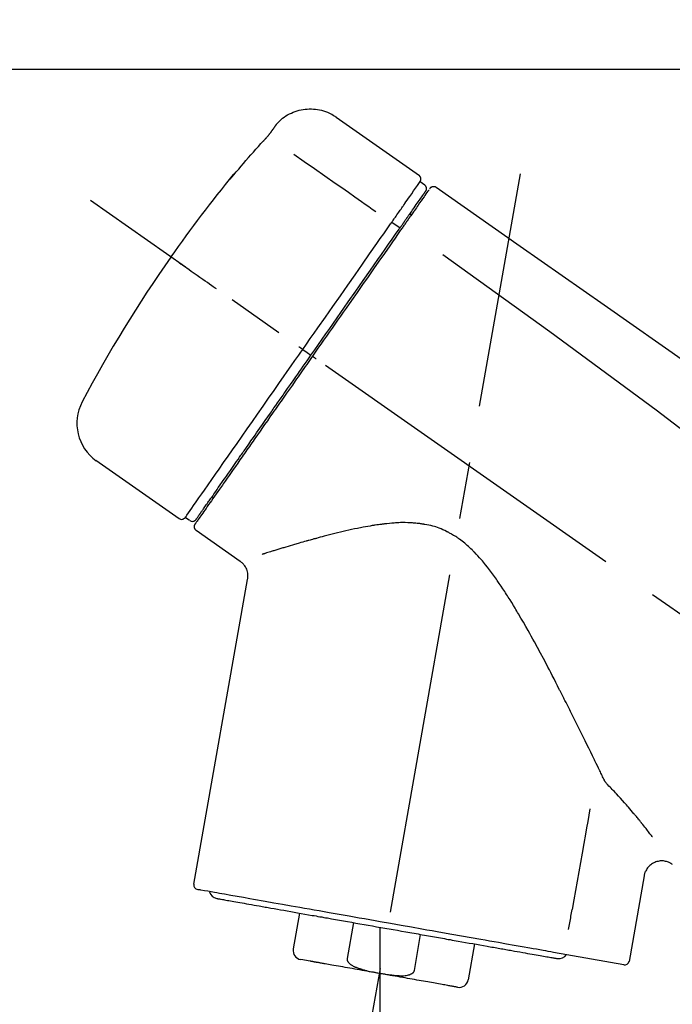
# Model space of a CAD drawing. Extents: x 0 to 26473, y -11045 to -2175.
# Drawn here: x 19978 to 20049, y -7973 to -7865 of the extents above; entities that cross this region are included whole.
import ezdxf

# ---------------------------------------------------------------- set-up
doc = ezdxf.new("R2010")
doc.units = 0
doc.header["$LTSCALE"] = 50
doc.header["$MEASUREMENT"] = 0
doc.linetypes.add('CENTER2', pattern=[1.125, 0.75, -0.125, 0.125, -0.125])
doc.layers.get('0').update_dxf_attribs({"linetype": 'CONTINUOUS'})
doc.layers.get('DEFPOINTS').update_dxf_attribs({"color": 146, "linetype": 'CONTINUOUS'})
doc.layers.add('150-機器', color=8, linetype='CONTINUOUS')
doc.layers.add('166-寸法B', color=11, linetype='CONTINUOUS')
doc.styles.add('KH001', font='txt')
doc.dimstyles.new('KH1xx030', dxfattribs={"dimscale": 30, "dimtxt": 2, "dimasz": 0.6, "dimexe": 0.3, "dimexo": 1.2, "dimgap": 0.5, "dimtad": 3, "dimdec": 1, "dimdsep": 46, "dimlunit": 6, "dimtxsty": 'KH001', "dimblk": 'DOT', "dimcen": 1, "dimdle": 1, "dimclrd": 256, "dimclre": 256, "dimclrt": 256, "dimadec": 0, "dimazin": 0, "dimtfac": 1, "dimtdec": 1, "dimtix": 1, "dimtmove": 2, "dimatfit": 3, "dimldrblk": 'CLOSEDBLANK', "dimfxl": 1, "dimtolj": 1, "dimtzin": 0, "dimlwd": -1, "dimlwe": -1, "dimarcsym": 0})

# ---------------------------------------------------------------- blocks, each defined once
blk = doc.blocks.new('F402_D')
at = {"layer": '150-機器', "color": 13, "linetype": 'Continuous'}
for p, q in [((-259.61, 246.19), (-250.47, 239.79)), ((-250.39, 239.12), (-249.9, 238.78)), ((-251.52, 235.6), (-251.36, 235.48)), ((-253.49, 234.7), (-252.6, 234.06)), ((-263.26, 220.74), (-262.77, 220.4)), ((-262.77, 220.4), (-262.37, 220.11)), ((-276.79, 202.21), (-285.92, 208.6)), ((-273.04, 204.52), (-273.21, 204.63)), ((-275.65, 202.02), (-276.14, 202.36)), ((-270.13, 197.55), (-274.95, 200.92)), ((-275.19, 162.2), (-269.31, 195.58)), ((-225.86, 163.11), (-227.51, 153.75)), ((-264.29, 155.12), (-263.59, 159.05)), ((-257.7, 158.01), (-258.39, 154.08)), ((-254.83, 157.5), (-254.83, 152.47)), ((-251.03, 152.78), (-250.34, 156.71)), ((-244.44, 155.67), (-245.14, 151.74)), ((-228.08, 153.39), (-235.79, 154.75)), ((-262.43, 153.78), (-263.48, 153.96))]:
    blk.add_line(p, q, dxfattribs=at)
at = {"layer": '150-機器', "color": 13, "linetype": 'CENTER2'}
for p, q in [((-263.42, 103.75), (-239.4, 239.98)), ((0.34, 36.17), (-286.53, 237.04)), ((-254.83, 152.47), (-254.83, 92.26))]:
    blk.add_line(p, q, dxfattribs=at)
at = {"layer": '150-機器', "color": 13, "linetype": 'Continuous'}
for points in [[(-266.12, 245.42), (-266.07, 245.47), (-266.02, 245.53), (-265.97, 245.59), (-265.92, 245.64), (-265.82, 245.75), (-265.71, 245.85), (-265.6, 245.95), (-265.48, 246.05), (-265.3, 246.18), (-265.11, 246.31), (-264.92, 246.43), (-264.71, 246.53), (-264.51, 246.63), (-264.3, 246.72), (-264.09, 246.8), (-263.87, 246.87), (-263.66, 246.93), (-263.44, 246.98), (-263.21, 247.02), (-262.99, 247.05), (-262.76, 247.07), (-262.54, 247.08), (-262.31, 247.08), (-262.08, 247.07), (-261.86, 247.05), (-261.63, 247.02), (-261.41, 246.98), (-261.19, 246.93), (-260.97, 246.87), (-260.75, 246.8), (-260.54, 246.72), (-260.33, 246.63), (-260.2, 246.56), (-260.07, 246.49), (-259.94, 246.41), (-259.81, 246.33), (-259.75, 246.29), (-259.69, 246.24), (-259.63, 246.2), (-259.57, 246.16)], [(-266.69, 244.6), (-266.69, 244.6), (-266.69, 244.6), (-266.68, 244.61), (-266.68, 244.61), (-266.67, 244.62), (-266.67, 244.63), (-266.66, 244.64), (-266.65, 244.65), (-266.64, 244.67), (-266.63, 244.68), (-266.62, 244.7), (-266.61, 244.72), (-266.6, 244.74), (-266.58, 244.76), (-266.57, 244.78), (-266.55, 244.8), (-266.53, 244.82), (-266.52, 244.85), (-266.5, 244.87), (-266.48, 244.9), (-266.46, 244.93), (-266.44, 244.95), (-266.42, 244.98), (-266.4, 245.01), (-266.39, 245.03), (-266.37, 245.06), (-266.36, 245.08), (-266.34, 245.1), (-266.33, 245.12), (-266.31, 245.14), (-266.3, 245.16), (-266.29, 245.17), (-266.28, 245.19), (-266.27, 245.2), (-266.26, 245.22), (-266.25, 245.23), (-266.24, 245.24), (-266.23, 245.26), (-266.22, 245.27), (-266.21, 245.28), (-266.21, 245.29), (-266.2, 245.3), (-266.19, 245.31), (-266.18, 245.32), (-266.18, 245.33), (-266.17, 245.34), (-266.16, 245.35), (-266.16, 245.36), (-266.15, 245.37), (-266.15, 245.37), (-266.15, 245.38), (-266.14, 245.38), (-266.14, 245.38), (-266.14, 245.39), (-266.14, 245.39), (-266.14, 245.39)], [(-266.14, 245.39), (-266.14, 245.39), (-266.13, 245.39), (-266.13, 245.4), (-266.13, 245.4), (-266.13, 245.4), (-266.13, 245.4), (-266.13, 245.4), (-266.13, 245.41), (-266.12, 245.41), (-266.12, 245.41), (-266.12, 245.42), (-266.12, 245.42), (-266.12, 245.42), (-266.11, 245.42), (-266.11, 245.43), (-266.11, 245.43), (-266.11, 245.43), (-266.11, 245.43), (-266.11, 245.43), (-266.1, 245.44), (-266.1, 245.44), (-266.1, 245.44), (-266.1, 245.44), (-266.1, 245.44), (-266.1, 245.44), (-266.1, 245.45), (-266.1, 245.45), (-266.1, 245.45), (-266.1, 245.45), (-266.09, 245.45), (-266.09, 245.45), (-266.09, 245.45)], [(-267.56, 243.58), (-267.55, 243.59), (-267.55, 243.59), (-267.54, 243.6), (-267.54, 243.6), (-267.53, 243.62), (-267.52, 243.63), (-267.5, 243.64), (-267.49, 243.65), (-267.48, 243.67), (-267.46, 243.69), (-267.44, 243.7), (-267.43, 243.72), (-267.41, 243.74), (-267.39, 243.76), (-267.38, 243.78), (-267.36, 243.8), (-267.34, 243.82), (-267.32, 243.85), (-267.29, 243.88), (-267.27, 243.9), (-267.24, 243.93), (-267.21, 243.97), (-267.19, 244), (-267.16, 244.03), (-267.13, 244.07), (-267.09, 244.1), (-267.06, 244.14), (-267.03, 244.18), (-267, 244.21), (-266.97, 244.25), (-266.94, 244.28), (-266.91, 244.32), (-266.89, 244.34), (-266.87, 244.37), (-266.85, 244.39), (-266.83, 244.42), (-266.82, 244.43), (-266.81, 244.45), (-266.79, 244.47), (-266.78, 244.48), (-266.77, 244.49), (-266.76, 244.51), (-266.75, 244.52), (-266.74, 244.53), (-266.74, 244.54), (-266.73, 244.55), (-266.72, 244.56), (-266.71, 244.57), (-266.71, 244.57), (-266.71, 244.58), (-266.7, 244.58), (-266.7, 244.59), (-266.7, 244.59), (-266.7, 244.59), (-266.69, 244.59), (-266.69, 244.6)], [(-270.81, 239.86), (-270.55, 240.18), (-270.28, 240.49), (-270.02, 240.81), (-269.75, 241.12), (-269.48, 241.43), (-269.21, 241.75), (-268.94, 242.05), (-268.67, 242.36), (-268.39, 242.67), (-268.11, 242.97), (-267.84, 243.28), (-267.56, 243.58)], [(-264.23, 242.14), (-263.1, 241.34), (-261.97, 240.55), (-260.83, 239.76), (-259.7, 238.96), (-258.98, 238.46), (-258.26, 237.95), (-257.54, 237.45), (-256.82, 236.95), (-256.43, 236.67), (-256.03, 236.4), (-255.64, 236.12), (-255.25, 235.85)], [(-271.2, 239.44), (-271.2, 239.44), (-271.2, 239.44), (-271.2, 239.43), (-271.2, 239.43), (-271.21, 239.43), (-271.21, 239.43), (-271.21, 239.42), (-271.21, 239.42), (-271.22, 239.42), (-271.22, 239.41), (-271.22, 239.41), (-271.22, 239.4), (-271.22, 239.4), (-271.22, 239.4), (-271.22, 239.4), (-271.22, 239.4), (-271.22, 239.39), (-271.22, 239.4), (-271.21, 239.41), (-271.2, 239.41), (-271.19, 239.43), (-271.18, 239.44), (-271.17, 239.45), (-271.16, 239.46), (-271.14, 239.48), (-271.13, 239.5), (-271.11, 239.51), (-271.1, 239.53), (-271.07, 239.56), (-271.05, 239.58), (-271.03, 239.6), (-271.01, 239.63), (-270.99, 239.65), (-270.97, 239.67), (-270.95, 239.69), (-270.93, 239.72), (-270.92, 239.74), (-270.9, 239.76), (-270.88, 239.78), (-270.87, 239.8), (-270.86, 239.81), (-270.85, 239.82), (-270.84, 239.83), (-270.83, 239.84), (-270.82, 239.85), (-270.82, 239.85), (-270.82, 239.86), (-270.81, 239.86)], [(-270.89, 239.89), (-270.89, 239.89), (-270.89, 239.89), (-270.89, 239.88), (-270.89, 239.88), (-270.89, 239.88), (-270.89, 239.88), (-270.9, 239.87), (-270.9, 239.87), (-270.91, 239.85), (-270.92, 239.83), (-270.94, 239.82), (-270.95, 239.8), (-270.96, 239.78), (-270.98, 239.76), (-270.99, 239.74), (-271, 239.72), (-271.02, 239.7), (-271.03, 239.68), (-271.04, 239.67), (-271.05, 239.65), (-271.07, 239.63), (-271.09, 239.6), (-271.1, 239.58), (-271.12, 239.56), (-271.13, 239.54), (-271.14, 239.53), (-271.15, 239.51), (-271.16, 239.49), (-271.17, 239.48), (-271.18, 239.47), (-271.18, 239.46), (-271.19, 239.46), (-271.19, 239.45), (-271.19, 239.45), (-271.2, 239.44), (-271.2, 239.44)], [(-271.12, 239.52), (-271.13, 239.51), (-271.13, 239.51), (-271.14, 239.5), (-271.15, 239.49), (-271.16, 239.49), (-271.16, 239.48), (-271.17, 239.48), (-271.18, 239.47), (-271.18, 239.46), (-271.19, 239.45), (-271.19, 239.45), (-271.2, 239.44)], [(-271.12, 239.5), (-271.12, 239.51), (-271.12, 239.51), (-271.12, 239.51), (-271.11, 239.51), (-271.11, 239.52), (-271.1, 239.53), (-271.09, 239.54), (-271.09, 239.54), (-271.07, 239.56), (-271.06, 239.57), (-271.05, 239.59), (-271.04, 239.6), (-271.03, 239.61), (-271.02, 239.62), (-271.01, 239.63), (-271, 239.65), (-270.99, 239.65), (-270.99, 239.66), (-270.98, 239.66), (-270.97, 239.67)], [(-252.08, 236.71), (-251.95, 236.91), (-251.81, 237.1), (-251.67, 237.3), (-251.53, 237.5), (-251.32, 237.8), (-251.11, 238.1), (-250.9, 238.41), (-250.68, 238.71), (-250.61, 238.81), (-250.54, 238.92), (-250.47, 239.02), (-250.39, 239.12), (-250.39, 239.12), (-250.39, 239.12), (-250.39, 239.13), (-250.39, 239.13)], [(-249.43, 238.24), (-249.43, 238.24), (-249.43, 238.24), (-249.43, 238.24), (-249.43, 238.24), (-249.46, 238.19), (-249.49, 238.15), (-249.52, 238.11), (-249.55, 238.07), (-249.65, 237.92), (-249.76, 237.77), (-249.87, 237.62), (-249.97, 237.46), (-250.13, 237.24), (-250.29, 237.01), (-250.45, 236.79), (-250.61, 236.56), (-250.71, 236.41), (-250.81, 236.26), (-250.92, 236.12), (-251.02, 235.97)], [(-249.33, 238.34), (-249.31, 238.39), (-249.28, 238.44), (-249.25, 238.48), (-249.21, 238.51), (-249.2, 238.51), (-249.2, 238.51), (-249.2, 238.51), (-249.19, 238.51)], [(-249.19, 238.51), (-249.18, 238.52), (-249.17, 238.53), (-249.16, 238.54), (-249.15, 238.54), (-249.13, 238.55), (-249.1, 238.56), (-249.08, 238.57), (-249.06, 238.58), (-249.02, 238.59), (-248.99, 238.6), (-248.95, 238.6), (-248.91, 238.6), (-248.87, 238.6), (-248.84, 238.59), (-248.8, 238.59), (-248.76, 238.57), (-248.74, 238.57), (-248.72, 238.56), (-248.7, 238.54), (-248.68, 238.53), (-248.67, 238.52), (-248.66, 238.52), (-248.65, 238.51), (-248.64, 238.5)], [(-248.64, 238.5), (-239.45, 232.07), (-230.25, 225.63), (-221.06, 219.2), (-211.87, 212.76), (-202.68, 206.32), (-193.49, 199.89), (-184.3, 193.45), (-175.11, 187.02)], [(-251.5, 235.63), (-251.36, 235.83), (-251.22, 236.04), (-251.07, 236.24), (-250.93, 236.44), (-250.82, 236.6), (-250.72, 236.75), (-250.61, 236.9), (-250.5, 237.06), (-250.41, 237.19), (-250.32, 237.32), (-250.23, 237.45), (-250.14, 237.57), (-250.12, 237.6), (-250.11, 237.62), (-250.09, 237.64), (-250.08, 237.66), (-250.05, 237.7), (-250.02, 237.74), (-249.99, 237.78), (-249.97, 237.82), (-249.96, 237.83), (-249.95, 237.85), (-249.93, 237.87), (-249.92, 237.88), (-249.9, 237.92), (-249.87, 237.96), (-249.84, 238), (-249.82, 238.04), (-249.81, 238.05), (-249.8, 238.06), (-249.79, 238.07), (-249.78, 238.09), (-249.78, 238.09), (-249.78, 238.09), (-249.78, 238.09), (-249.78, 238.09)], [(-253.49, 234.7), (-253.45, 234.76), (-253.41, 234.81), (-253.37, 234.87), (-253.34, 234.92), (-253.26, 235.03), (-253.19, 235.13), (-253.11, 235.24), (-253.04, 235.35), (-252.94, 235.49), (-252.84, 235.62), (-252.75, 235.76), (-252.65, 235.9), (-252.57, 236.01), (-252.49, 236.12), (-252.42, 236.24), (-252.34, 236.35), (-252.3, 236.4), (-252.26, 236.45), (-252.23, 236.51), (-252.19, 236.56), (-252.18, 236.58), (-252.16, 236.6), (-252.15, 236.62), (-252.13, 236.64)], [(-252.13, 236.64), (-252.13, 236.65), (-252.12, 236.65), (-252.12, 236.66), (-252.12, 236.66), (-252.11, 236.67), (-252.11, 236.68), (-252.1, 236.68), (-252.1, 236.69), (-252.1, 236.69), (-252.09, 236.7), (-252.09, 236.71), (-252.08, 236.71)], [(-252.69, 233.93), (-252.66, 233.98), (-252.62, 234.03), (-252.59, 234.08), (-252.55, 234.13), (-252.52, 234.17), (-252.49, 234.22), (-252.46, 234.26), (-252.42, 234.31), (-252.36, 234.4), (-252.3, 234.48), (-252.24, 234.57), (-252.18, 234.66), (-252.15, 234.7), (-252.12, 234.74), (-252.1, 234.78), (-252.07, 234.82), (-252.02, 234.89), (-251.97, 234.97), (-251.92, 235.04), (-251.86, 235.11), (-251.84, 235.14), (-251.82, 235.18), (-251.8, 235.21), (-251.77, 235.24), (-251.73, 235.3), (-251.7, 235.35), (-251.66, 235.41), (-251.62, 235.46), (-251.6, 235.49), (-251.59, 235.51), (-251.57, 235.53), (-251.55, 235.56), (-251.54, 235.57), (-251.53, 235.59), (-251.52, 235.61), (-251.5, 235.63)], [(-251.02, 235.97), (-251.05, 235.93), (-251.07, 235.9), (-251.09, 235.86), (-251.12, 235.83), (-251.19, 235.72), (-251.27, 235.61), (-251.35, 235.5), (-251.42, 235.39), (-251.52, 235.25), (-251.62, 235.11), (-251.72, 234.97), (-251.82, 234.82), (-251.88, 234.74), (-251.94, 234.65), (-252, 234.57), (-252.06, 234.48), (-252.12, 234.39), (-252.18, 234.31), (-252.24, 234.22), (-252.3, 234.14), (-252.37, 234.04), (-252.43, 233.95), (-252.5, 233.85), (-252.57, 233.76)], [(-263.26, 220.74), (-262.85, 221.34), (-262.43, 221.93), (-262.02, 222.52), (-261.6, 223.12), (-260.78, 224.29), (-259.96, 225.46), (-259.14, 226.63), (-258.32, 227.8), (-257.53, 228.93), (-256.73, 230.07), (-255.94, 231.2), (-255.15, 232.34), (-254.77, 232.88), (-254.39, 233.42), (-254.01, 233.96), (-253.63, 234.51)], [(-262.37, 220.11), (-261.95, 220.7), (-261.54, 221.29), (-261.13, 221.88), (-260.72, 222.47), (-260.31, 223.05), (-259.9, 223.64), (-259.49, 224.22), (-259.08, 224.81), (-258.27, 225.97), (-257.46, 227.12), (-256.64, 228.28), (-255.83, 229.44), (-255.43, 230.01), (-255.04, 230.58), (-254.64, 231.15), (-254.24, 231.72), (-253.85, 232.27), (-253.46, 232.83), (-253.08, 233.38), (-252.69, 233.93)], [(-253.63, 234.51), (-253.62, 234.52), (-253.6, 234.54), (-253.59, 234.55), (-253.58, 234.57), (-253.57, 234.59), (-253.56, 234.6), (-253.55, 234.62), (-253.54, 234.64), (-253.52, 234.65), (-253.51, 234.67), (-253.5, 234.68), (-253.49, 234.7)], [(-252.57, 233.76), (-252.86, 233.35), (-253.14, 232.94), (-253.43, 232.52), (-253.72, 232.11), (-254.32, 231.26), (-254.91, 230.41), (-255.5, 229.56), (-256.1, 228.71), (-256.7, 227.85), (-257.31, 226.99), (-257.92, 226.12), (-258.52, 225.26), (-258.83, 224.82), (-259.13, 224.38), (-259.44, 223.94), (-259.75, 223.5), (-260.05, 223.07), (-260.36, 222.63), (-260.67, 222.19), (-260.97, 221.75), (-261.28, 221.31), (-261.59, 220.88), (-261.89, 220.44), (-262.2, 220)], [(-247.92, 231.16), (-236.19, 222.7), (-224.54, 214.15), (-213.06, 205.38), (-201.83, 196.3), (-198.34, 193.33), (-194.86, 190.34), (-191.41, 187.33), (-187.96, 184.3)], [(-272.72, 227.37), (-272.85, 227.45), (-272.97, 227.54), (-273.09, 227.62), (-273.21, 227.71), (-273.46, 227.88), (-273.71, 228.06), (-273.95, 228.23), (-274.2, 228.4), (-274.52, 228.63), (-274.84, 228.85), (-275.16, 229.08), (-275.49, 229.3), (-275.72, 229.46), (-275.95, 229.63), (-276.18, 229.79), (-276.41, 229.95), (-276.49, 230), (-276.57, 230.06), (-276.64, 230.11), (-276.72, 230.16), (-276.73, 230.17), (-276.75, 230.18), (-276.76, 230.19), (-276.78, 230.2)], [(-263.26, 220.74), (-263.27, 220.75), (-263.27, 220.75), (-263.28, 220.75), (-263.28, 220.75), (-263.29, 220.76), (-263.29, 220.76), (-263.3, 220.76), (-263.3, 220.77), (-263.31, 220.77), (-263.32, 220.78), (-263.33, 220.79), (-263.33, 220.79), (-263.35, 220.8), (-263.37, 220.81), (-263.38, 220.83), (-263.4, 220.84), (-263.43, 220.86), (-263.45, 220.88), (-263.48, 220.9), (-263.51, 220.91), (-263.54, 220.93), (-263.56, 220.95), (-263.59, 220.97), (-263.62, 220.99), (-263.63, 221), (-263.64, 221.01), (-263.66, 221.02), (-263.67, 221.03), (-263.67, 221.03), (-263.67, 221.03), (-263.67, 221.03), (-263.67, 221.03)], [(-276.14, 202.36), (-276.14, 202.36), (-276.14, 202.36), (-276.14, 202.36), (-276.13, 202.36), (-276.09, 202.42), (-276.05, 202.48), (-276.01, 202.54), (-275.97, 202.6), (-275.79, 202.86), (-275.6, 203.12), (-275.42, 203.39), (-275.23, 203.65), (-274.93, 204.08), (-274.63, 204.51), (-274.33, 204.93), (-274.04, 205.36), (-273.63, 205.94), (-273.23, 206.51), (-272.83, 207.09), (-272.42, 207.66), (-271.93, 208.36), (-271.44, 209.06), (-270.95, 209.76), (-270.46, 210.46), (-269.9, 211.26), (-269.34, 212.06), (-268.78, 212.86), (-268.22, 213.66), (-267.61, 214.53), (-267.01, 215.4), (-266.4, 216.27), (-265.79, 217.13), (-265.37, 217.74), (-264.95, 218.34), (-264.53, 218.94), (-264.11, 219.54), (-263.9, 219.84), (-263.69, 220.14), (-263.47, 220.44), (-263.26, 220.74)], [(-262.2, 220), (-262.36, 219.77), (-262.52, 219.55), (-262.67, 219.32), (-262.83, 219.1), (-262.99, 218.87), (-263.15, 218.65), (-263.31, 218.42), (-263.46, 218.2), (-263.62, 217.97), (-263.78, 217.75), (-263.94, 217.52), (-264.09, 217.3), (-264.4, 216.85), (-264.72, 216.41), (-265.03, 215.96), (-265.34, 215.52), (-265.49, 215.3), (-265.64, 215.08), (-265.8, 214.87), (-265.95, 214.65), (-266.1, 214.43), (-266.25, 214.21), (-266.41, 213.99), (-266.56, 213.78), (-266.85, 213.36), (-267.14, 212.94), (-267.44, 212.52), (-267.73, 212.11), (-267.87, 211.9), (-268.01, 211.7), (-268.15, 211.5), (-268.29, 211.3), (-268.43, 211.1), (-268.57, 210.9), (-268.71, 210.7), (-268.85, 210.51), (-268.98, 210.32), (-269.11, 210.13), (-269.25, 209.94), (-269.38, 209.75), (-269.51, 209.56), (-269.64, 209.37), (-269.77, 209.19), (-269.9, 209), (-270.15, 208.65), (-270.39, 208.3), (-270.64, 207.95), (-270.88, 207.6), (-271.11, 207.28), (-271.33, 206.96), (-271.55, 206.65), (-271.77, 206.33), (-271.87, 206.19), (-271.97, 206.04), (-272.07, 205.9), (-272.17, 205.76), (-272.27, 205.61), (-272.37, 205.47), (-272.47, 205.33), (-272.57, 205.19), (-272.75, 204.94), (-272.92, 204.69), (-273.1, 204.44), (-273.27, 204.19), (-273.42, 203.98), (-273.57, 203.77), (-273.72, 203.55), (-273.86, 203.34), (-273.98, 203.17), (-274.1, 203), (-274.22, 202.83), (-274.35, 202.66), (-274.44, 202.53), (-274.53, 202.4), (-274.62, 202.27), (-274.71, 202.14), (-274.77, 202.05), (-274.83, 201.96), (-274.89, 201.88), (-274.95, 201.79), (-274.97, 201.77), (-274.98, 201.75), (-274.99, 201.73), (-275.01, 201.7), (-275.04, 201.67), (-275.06, 201.63), (-275.08, 201.61), (-275.08, 201.61), (-275.07, 201.61), (-275.07, 201.62), (-275.07, 201.62), (-275.07, 201.62)], [(-274.95, 202.14), (-274.95, 202.14), (-274.95, 202.14), (-274.95, 202.14), (-274.95, 202.14), (-274.95, 202.14), (-274.95, 202.14), (-274.95, 202.14), (-274.95, 202.14), (-274.95, 202.14), (-274.95, 202.14), (-274.95, 202.14), (-274.95, 202.15), (-274.93, 202.17), (-274.91, 202.2), (-274.89, 202.23), (-274.87, 202.25), (-274.82, 202.33), (-274.77, 202.4), (-274.72, 202.47), (-274.67, 202.54), (-274.66, 202.56), (-274.65, 202.58), (-274.63, 202.59), (-274.62, 202.61), (-274.6, 202.64), (-274.57, 202.68), (-274.55, 202.72), (-274.52, 202.75), (-274.51, 202.77), (-274.49, 202.79), (-274.48, 202.81), (-274.47, 202.83), (-274.42, 202.9), (-274.38, 202.96), (-274.33, 203.02), (-274.29, 203.09), (-274.25, 203.14), (-274.22, 203.19), (-274.18, 203.24), (-274.15, 203.29), (-274.07, 203.4), (-273.99, 203.51), (-273.91, 203.62), (-273.83, 203.73), (-273.79, 203.8), (-273.75, 203.86), (-273.7, 203.92), (-273.66, 203.98), (-273.59, 204.09), (-273.51, 204.19), (-273.44, 204.3), (-273.37, 204.4), (-273.34, 204.44), (-273.32, 204.47), (-273.29, 204.51), (-273.27, 204.55), (-273.21, 204.62), (-273.16, 204.7), (-273.11, 204.77), (-273.05, 204.85), (-273.02, 204.89), (-273, 204.93), (-272.97, 204.97), (-272.94, 205.01), (-272.8, 205.21), (-272.65, 205.42), (-272.51, 205.63), (-272.37, 205.83), (-272.24, 206.02), (-272.11, 206.2), (-271.98, 206.39), (-271.85, 206.57), (-271.63, 206.89), (-271.41, 207.2), (-271.19, 207.51), (-270.97, 207.82), (-270.9, 207.93), (-270.82, 208.04), (-270.75, 208.15), (-270.67, 208.25), (-270.51, 208.48), (-270.35, 208.71), (-270.19, 208.94), (-270.03, 209.17), (-269.94, 209.29), (-269.86, 209.41), (-269.78, 209.53), (-269.69, 209.65), (-269.44, 210.01), (-269.18, 210.38), (-268.93, 210.75), (-268.67, 211.11), (-268.49, 211.37), (-268.31, 211.63), (-268.13, 211.89), (-267.95, 212.14), (-267.66, 212.55), (-267.37, 212.96), (-267.09, 213.37), (-266.8, 213.78), (-266.7, 213.92), (-266.61, 214.06), (-266.51, 214.2), (-266.41, 214.34), (-266.21, 214.62), (-266.01, 214.9), (-265.82, 215.18), (-265.62, 215.47), (-265.52, 215.61), (-265.42, 215.75), (-265.32, 215.89), (-265.22, 216.04), (-264.92, 216.47), (-264.62, 216.9), (-264.32, 217.33), (-264.01, 217.76), (-263.81, 218.05), (-263.61, 218.34), (-263.4, 218.63), (-263.2, 218.93), (-262.99, 219.22), (-262.78, 219.52), (-262.57, 219.82), (-262.37, 220.11)], [(-261.79, 219.71), (-261.81, 219.72), (-261.82, 219.73), (-261.83, 219.74), (-261.85, 219.75), (-261.86, 219.76), (-261.87, 219.77), (-261.89, 219.78), (-261.9, 219.79), (-261.93, 219.81), (-261.95, 219.82), (-261.97, 219.84), (-262, 219.86), (-262.01, 219.87), (-262.02, 219.87), (-262.03, 219.88), (-262.04, 219.89), (-262.06, 219.9), (-262.08, 219.92), (-262.1, 219.93), (-262.12, 219.94), (-262.13, 219.95), (-262.14, 219.95), (-262.14, 219.96), (-262.15, 219.96), (-262.16, 219.97), (-262.17, 219.98), (-262.18, 219.98), (-262.19, 219.99), (-262.19, 219.99), (-262.2, 220), (-262.2, 220), (-262.2, 220)], [(-230.21, 173.59), (-230.27, 173.72), (-230.33, 173.85), (-230.4, 173.98), (-230.46, 174.11), (-230.52, 174.24), (-230.59, 174.37), (-230.65, 174.5), (-230.71, 174.63), (-230.85, 174.9), (-230.98, 175.17), (-231.11, 175.44), (-231.24, 175.71), (-231.3, 175.84), (-231.37, 175.98), (-231.44, 176.12), (-231.51, 176.25), (-231.71, 176.67), (-231.91, 177.09), (-232.12, 177.5), (-232.32, 177.92), (-232.47, 178.21), (-232.61, 178.5), (-232.75, 178.78), (-232.89, 179.07), (-233.11, 179.51), (-233.33, 179.95), (-233.55, 180.39), (-233.77, 180.83), (-233.85, 180.98), (-233.92, 181.13), (-234, 181.28), (-234.07, 181.43), (-234.19, 181.65), (-234.3, 181.88), (-234.41, 182.1), (-234.53, 182.33), (-234.57, 182.41), (-234.61, 182.48), (-234.64, 182.56), (-234.68, 182.63), (-234.76, 182.78), (-234.84, 182.93), (-234.91, 183.09), (-234.99, 183.24), (-235.03, 183.31), (-235.07, 183.39), (-235.11, 183.46), (-235.15, 183.54), (-235.34, 183.92), (-235.54, 184.3), (-235.73, 184.68), (-235.93, 185.06), (-236.09, 185.37), (-236.24, 185.67), (-236.4, 185.98), (-236.57, 186.28), (-236.89, 186.9), (-237.22, 187.51), (-237.55, 188.12), (-237.88, 188.74), (-238.05, 189.04), (-238.22, 189.35), (-238.39, 189.66), (-238.56, 189.97), (-238.82, 190.43), (-239.09, 190.89), (-239.36, 191.35), (-239.63, 191.81), (-239.72, 191.96), (-239.81, 192.11), (-239.9, 192.27), (-239.99, 192.42), (-240.18, 192.72), (-240.36, 193.03), (-240.55, 193.33), (-240.74, 193.64), (-240.84, 193.79), (-240.93, 193.94), (-241.03, 194.09), (-241.13, 194.24), (-241.33, 194.54), (-241.53, 194.84), (-241.73, 195.14), (-241.94, 195.44), (-242.04, 195.59), (-242.14, 195.74), (-242.25, 195.89), (-242.35, 196.03), (-242.57, 196.32), (-242.79, 196.61), (-243.01, 196.9), (-243.23, 197.18), (-243.35, 197.32), (-243.46, 197.46), (-243.58, 197.6), (-243.7, 197.74), (-243.88, 197.94), (-244.06, 198.14), (-244.25, 198.34), (-244.44, 198.54), (-244.51, 198.6), (-244.57, 198.67), (-244.64, 198.73), (-244.7, 198.8), (-244.83, 198.93), (-244.97, 199.05), (-245.1, 199.17), (-245.24, 199.3), (-245.3, 199.35), (-245.37, 199.41), (-245.44, 199.47), (-245.51, 199.53), (-245.65, 199.65), (-245.8, 199.76), (-245.94, 199.87), (-246.09, 199.98), (-246.16, 200.03), (-246.23, 200.08), (-246.31, 200.13), (-246.38, 200.19), (-246.5, 200.26), (-246.62, 200.33), (-246.73, 200.4), (-246.85, 200.47), (-246.89, 200.5), (-246.93, 200.52), (-246.97, 200.54), (-247.01, 200.56), (-247.09, 200.61), (-247.17, 200.65), (-247.25, 200.7), (-247.33, 200.74), (-247.37, 200.76), (-247.41, 200.78), (-247.46, 200.8), (-247.5, 200.82), (-247.7, 200.92), (-247.91, 201.02), (-248.11, 201.12), (-248.32, 201.2), (-248.49, 201.27), (-248.66, 201.32), (-248.84, 201.37), (-249.01, 201.42), (-249.23, 201.47), (-249.45, 201.52), (-249.67, 201.56), (-249.89, 201.6), (-249.94, 201.6), (-249.98, 201.61), (-250.03, 201.62), (-250.07, 201.63), (-250.16, 201.64), (-250.25, 201.65), (-250.34, 201.67), (-250.43, 201.68), (-250.47, 201.68), (-250.52, 201.69), (-250.56, 201.69), (-250.61, 201.7), (-250.74, 201.71), (-250.87, 201.73), (-251.01, 201.74), (-251.14, 201.75), (-251.23, 201.76), (-251.32, 201.76), (-251.41, 201.77), (-251.5, 201.77), (-251.76, 201.78), (-252.03, 201.79), (-252.29, 201.79), (-252.56, 201.79), (-252.73, 201.78), (-252.9, 201.77), (-253.08, 201.76), (-253.25, 201.75), (-253.51, 201.73), (-253.77, 201.7), (-254.03, 201.67), (-254.29, 201.65), (-254.37, 201.64), (-254.46, 201.63), (-254.54, 201.62), (-254.63, 201.6), (-254.8, 201.58), (-254.97, 201.56), (-255.14, 201.54), (-255.31, 201.51), (-255.39, 201.5), (-255.47, 201.49), (-255.56, 201.47), (-255.64, 201.46), (-255.89, 201.42), (-256.14, 201.38), (-256.38, 201.34), (-256.63, 201.29), (-256.79, 201.26), (-256.95, 201.23), (-257.11, 201.2), (-257.27, 201.16), (-257.59, 201.1), (-257.9, 201.03), (-258.22, 200.96), (-258.53, 200.89), (-258.68, 200.86), (-258.84, 200.82), (-258.99, 200.79), (-259.14, 200.75), (-259.44, 200.68), (-259.74, 200.6), (-260.04, 200.53), (-260.34, 200.45), (-260.49, 200.42), (-260.63, 200.38), (-260.78, 200.34), (-260.92, 200.3), (-261.14, 200.24), (-261.35, 200.19), (-261.56, 200.13), (-261.77, 200.07), (-261.84, 200.05), (-261.91, 200.03), (-261.98, 200.02), (-262.05, 200), (-262.19, 199.96), (-262.33, 199.92), (-262.46, 199.88), (-262.6, 199.84), (-262.67, 199.83), (-262.73, 199.81), (-262.8, 199.79), (-262.87, 199.77), (-263.06, 199.71), (-263.26, 199.66), (-263.46, 199.6), (-263.65, 199.55), (-263.78, 199.51), (-263.9, 199.47), (-264.03, 199.44), (-264.15, 199.4), (-264.39, 199.33), (-264.63, 199.26), (-264.87, 199.19), (-265.1, 199.12), (-265.22, 199.08), (-265.33, 199.05), (-265.44, 199.02), (-265.55, 198.98), (-265.77, 198.92), (-265.98, 198.85), (-266.2, 198.79), (-266.41, 198.72), (-266.51, 198.69), (-266.61, 198.66), (-266.71, 198.63), (-266.81, 198.6), (-266.95, 198.55), (-267.09, 198.51), (-267.23, 198.47), (-267.37, 198.42), (-267.42, 198.41), (-267.46, 198.39), (-267.51, 198.38), (-267.55, 198.37), (-267.6, 198.35), (-267.64, 198.34), (-267.68, 198.33), (-267.72, 198.31)], [(-269.31, 195.57), (-269.3, 195.61), (-269.29, 195.66), (-269.28, 195.71), (-269.28, 195.76), (-269.27, 195.85), (-269.26, 195.94), (-269.26, 196.04), (-269.26, 196.13), (-269.28, 196.27), (-269.31, 196.41), (-269.35, 196.55), (-269.4, 196.69), (-269.46, 196.82), (-269.53, 196.95), (-269.61, 197.07), (-269.7, 197.18), (-269.76, 197.25), (-269.83, 197.31), (-269.9, 197.38), (-269.97, 197.43), (-270.01, 197.46), (-270.05, 197.49), (-270.09, 197.52), (-270.13, 197.55)], [(-229.83, 173.07), (-229.85, 173.09), (-229.87, 173.12), (-229.89, 173.14), (-229.91, 173.16), (-229.93, 173.18), (-229.95, 173.2), (-229.97, 173.22), (-229.99, 173.24), (-230.02, 173.29), (-230.05, 173.33), (-230.08, 173.37), (-230.11, 173.42), (-230.13, 173.44), (-230.14, 173.46), (-230.16, 173.48), (-230.17, 173.51), (-230.18, 173.53), (-230.19, 173.55), (-230.2, 173.57), (-230.21, 173.59)], [(-224.94, 167.38), (-224.94, 167.39), (-224.95, 167.39), (-224.95, 167.4), (-224.95, 167.4), (-224.96, 167.4), (-224.96, 167.41), (-224.96, 167.41), (-224.97, 167.42), (-225.05, 167.53), (-225.13, 167.63), (-225.22, 167.74), (-225.3, 167.85), (-225.39, 167.96), (-225.47, 168.08), (-225.56, 168.19), (-225.64, 168.3), (-225.76, 168.44), (-225.87, 168.59), (-225.99, 168.73), (-226.1, 168.87), (-226.13, 168.9), (-226.15, 168.93), (-226.17, 168.96), (-226.2, 168.99), (-226.25, 169.05), (-226.29, 169.11), (-226.34, 169.17), (-226.39, 169.22), (-226.41, 169.25), (-226.44, 169.28), (-226.46, 169.31), (-226.48, 169.34), (-226.56, 169.43), (-226.63, 169.52), (-226.7, 169.61), (-226.77, 169.69), (-226.82, 169.75), (-226.87, 169.81), (-226.92, 169.87), (-226.97, 169.93), (-227.12, 170.11), (-227.27, 170.29), (-227.43, 170.47), (-227.58, 170.65), (-227.68, 170.77), (-227.79, 170.89), (-227.89, 171.01), (-228, 171.13), (-228.22, 171.38), (-228.44, 171.62), (-228.66, 171.86), (-228.88, 172.1), (-229, 172.22), (-229.11, 172.35), (-229.23, 172.47), (-229.34, 172.59), (-229.46, 172.71), (-229.58, 172.83), (-229.71, 172.95), (-229.83, 173.07)], [(-231.8, 170.47), (-231.92, 169.77), (-232.04, 169.07), (-232.17, 168.37), (-232.29, 167.68), (-232.47, 166.65), (-232.65, 165.62), (-232.83, 164.59), (-233.01, 163.56), (-233.19, 162.54), (-233.38, 161.51), (-233.56, 160.48), (-233.74, 159.45)], [(-222.77, 164.37), (-222.78, 164.38), (-222.79, 164.39), (-222.8, 164.4), (-222.81, 164.41), (-222.85, 164.44), (-222.89, 164.47), (-222.93, 164.49), (-222.97, 164.52), (-223.04, 164.56), (-223.12, 164.6), (-223.2, 164.63), (-223.29, 164.65), (-223.39, 164.68), (-223.5, 164.71), (-223.61, 164.73), (-223.72, 164.75), (-223.84, 164.76), (-223.96, 164.76), (-224.08, 164.75), (-224.2, 164.73), (-224.33, 164.71), (-224.45, 164.68), (-224.57, 164.65), (-224.69, 164.6), (-224.8, 164.55), (-224.92, 164.49), (-225.03, 164.42), (-225.13, 164.34), (-225.23, 164.26), (-225.32, 164.18), (-225.41, 164.09), (-225.49, 163.99), (-225.55, 163.89), (-225.61, 163.8), (-225.67, 163.69), (-225.72, 163.59), (-225.76, 163.52), (-225.79, 163.45), (-225.81, 163.37), (-225.83, 163.29), (-225.84, 163.25), (-225.85, 163.21), (-225.85, 163.17), (-225.85, 163.13), (-225.86, 163.13), (-225.86, 163.12), (-225.86, 163.12), (-225.86, 163.11)], [(-235.79, 154.75), (-236.07, 154.8), (-236.36, 154.85), (-236.64, 154.9), (-236.92, 154.95), (-237.29, 155.01), (-237.65, 155.08), (-238.02, 155.14), (-238.38, 155.21), (-239.23, 155.36), (-240.09, 155.51), (-240.94, 155.66), (-241.8, 155.81), (-242.29, 155.9), (-242.78, 155.98), (-243.27, 156.07), (-243.76, 156.15), (-244.81, 156.34), (-245.86, 156.53), (-246.91, 156.71), (-247.96, 156.9), (-248.53, 157), (-249.09, 157.09), (-249.65, 157.19), (-250.21, 157.29), (-251.35, 157.49), (-252.49, 157.69), (-253.63, 157.9), (-254.76, 158.1), (-255.34, 158.2), (-255.91, 158.3), (-256.49, 158.4), (-257.07, 158.5), (-258.17, 158.7), (-259.27, 158.89), (-260.37, 159.08), (-261.47, 159.28), (-262, 159.37), (-262.53, 159.46), (-263.05, 159.56), (-263.58, 159.65), (-264.53, 159.82), (-265.48, 159.99), (-266.43, 160.15), (-267.38, 160.32), (-267.8, 160.39), (-268.22, 160.47), (-268.65, 160.54), (-269.07, 160.62), (-269.76, 160.74), (-270.46, 160.86), (-271.15, 160.99), (-271.85, 161.11), (-272.12, 161.16), (-272.39, 161.2), (-272.67, 161.25), (-272.94, 161.3), (-273.31, 161.37), (-273.67, 161.43), (-274.04, 161.49), (-274.41, 161.56), (-274.5, 161.58), (-274.6, 161.59), (-274.69, 161.61), (-274.78, 161.63), (-274.79, 161.63), (-274.79, 161.63), (-274.79, 161.63), (-274.79, 161.63)], [(-272.68, 160.65), (-272.68, 160.65), (-272.68, 160.65), (-272.68, 160.65), (-272.68, 160.65), (-272.66, 160.64), (-272.64, 160.64), (-272.63, 160.64), (-272.61, 160.63), (-272.59, 160.63), (-272.57, 160.63), (-272.55, 160.62), (-272.53, 160.62), (-272.45, 160.61), (-272.37, 160.59), (-272.28, 160.58), (-272.2, 160.56), (-272.07, 160.54), (-271.94, 160.52), (-271.82, 160.5), (-271.69, 160.47), (-271.52, 160.44), (-271.35, 160.41), (-271.18, 160.38), (-271.01, 160.35), (-270.8, 160.32), (-270.59, 160.28), (-270.38, 160.24), (-270.16, 160.2), (-269.91, 160.16), (-269.67, 160.12), (-269.42, 160.07), (-269.17, 160.03), (-268.88, 159.98), (-268.59, 159.93), (-268.31, 159.88), (-268.02, 159.83), (-267.86, 159.8), (-267.7, 159.77), (-267.54, 159.74), (-267.38, 159.71), (-267.22, 159.68), (-267.06, 159.66), (-266.9, 159.63), (-266.74, 159.6), (-266.39, 159.54), (-266.04, 159.48), (-265.69, 159.41), (-265.34, 159.35), (-264.96, 159.29), (-264.58, 159.22), (-264.2, 159.15), (-263.83, 159.09), (-263.43, 159.02), (-263.02, 158.94), (-262.62, 158.87), (-262.22, 158.8), (-262.01, 158.77), (-261.8, 158.73), (-261.59, 158.69), (-261.38, 158.65), (-261.17, 158.62), (-260.96, 158.58), (-260.75, 158.54), (-260.54, 158.51), (-260.1, 158.43), (-259.66, 158.35), (-259.22, 158.27), (-258.79, 158.2), (-258.34, 158.12), (-257.89, 158.04), (-257.44, 157.96), (-256.99, 157.88), (-256.54, 157.8), (-256.08, 157.72), (-255.63, 157.64), (-255.18, 157.56), (-254.95, 157.52), (-254.72, 157.48), (-254.49, 157.44), (-254.26, 157.4), (-254.03, 157.36), (-253.8, 157.32), (-253.57, 157.28), (-253.34, 157.24), (-252.88, 157.16), (-252.43, 157.08), (-251.97, 157), (-251.51, 156.91), (-251.29, 156.88), (-251.06, 156.84), (-250.84, 156.8), (-250.61, 156.76), (-250.39, 156.72), (-250.16, 156.68), (-249.93, 156.64), (-249.71, 156.6), (-249.27, 156.52), (-248.83, 156.44), (-248.39, 156.36), (-247.95, 156.29), (-247.74, 156.25), (-247.52, 156.21), (-247.31, 156.17), (-247.09, 156.14), (-246.88, 156.1), (-246.67, 156.06), (-246.46, 156.02), (-246.24, 155.99), (-245.83, 155.91), (-245.43, 155.84), (-245.02, 155.77), (-244.61, 155.7), (-244.23, 155.63), (-243.84, 155.56), (-243.46, 155.49), (-243.07, 155.43), (-242.9, 155.4), (-242.72, 155.36), (-242.54, 155.33), (-242.36, 155.3)], [(-234.13, 157.24), (-234.1, 157.43), (-234.06, 157.61), (-234.03, 157.79), (-234, 157.98), (-233.97, 158.16), (-233.93, 158.35), (-233.9, 158.53), (-233.87, 158.72), (-233.84, 158.9), (-233.8, 159.08), (-233.77, 159.27), (-233.74, 159.45)], [(-242.36, 155.3), (-242.19, 155.27), (-242.01, 155.24), (-241.83, 155.21), (-241.65, 155.18), (-241.49, 155.15), (-241.33, 155.12), (-241.16, 155.09), (-241, 155.06), (-240.83, 155.03), (-240.67, 155), (-240.51, 154.97), (-240.34, 154.95), (-240.05, 154.89), (-239.75, 154.84), (-239.46, 154.79), (-239.16, 154.74), (-238.9, 154.69), (-238.64, 154.64), (-238.38, 154.6), (-238.12, 154.55), (-237.89, 154.51), (-237.67, 154.47), (-237.45, 154.44), (-237.23, 154.4), (-237.05, 154.36), (-236.87, 154.33), (-236.69, 154.3), (-236.51, 154.27), (-236.37, 154.24), (-236.23, 154.22), (-236.09, 154.2), (-235.95, 154.17), (-235.86, 154.15), (-235.76, 154.14), (-235.67, 154.12), (-235.57, 154.1), (-235.52, 154.1), (-235.47, 154.09), (-235.42, 154.08), (-235.37, 154.07), (-235.37, 154.07), (-235.37, 154.07), (-235.36, 154.07), (-235.36, 154.07), (-235.36, 154.07), (-235.36, 154.07), (-235.36, 154.07), (-235.36, 154.07)], [(-246.29, 150.93), (-246.29, 150.93), (-246.29, 150.93), (-246.29, 150.93), (-246.29, 150.93), (-246.3, 150.93), (-246.31, 150.93), (-246.32, 150.94), (-246.33, 150.94), (-246.38, 150.95), (-246.43, 150.95), (-246.48, 150.96), (-246.53, 150.97), (-246.62, 150.99), (-246.72, 151.01), (-246.81, 151.02), (-246.9, 151.04), (-247.02, 151.06), (-247.14, 151.08), (-247.26, 151.1), (-247.37, 151.12), (-247.53, 151.15), (-247.68, 151.18), (-247.84, 151.2), (-247.99, 151.23), (-248.18, 151.26), (-248.37, 151.3), (-248.56, 151.33), (-248.74, 151.36), (-248.95, 151.4), (-249.16, 151.44), (-249.36, 151.47), (-249.57, 151.51), (-249.8, 151.55), (-250.04, 151.59), (-250.27, 151.63), (-250.5, 151.67), (-250.76, 151.72), (-251.01, 151.76), (-251.26, 151.81), (-251.52, 151.85), (-251.78, 151.9), (-252.05, 151.95), (-252.31, 151.99), (-252.57, 152.04), (-252.85, 152.09), (-253.13, 152.14), (-253.41, 152.18), (-253.68, 152.23), (-253.96, 152.28), (-254.24, 152.33), (-254.53, 152.38), (-254.81, 152.43), (-255.09, 152.48), (-255.37, 152.53), (-255.65, 152.58), (-255.93, 152.63), (-256.21, 152.68), (-256.49, 152.73), (-256.76, 152.78), (-257.04, 152.83), (-257.31, 152.87), (-257.57, 152.92), (-257.84, 152.97), (-258.11, 153.01), (-258.36, 153.06), (-258.62, 153.1), (-258.87, 153.15), (-259.13, 153.19), (-259.36, 153.24), (-259.6, 153.28), (-259.84, 153.32), (-260.08, 153.36), (-260.26, 153.39), (-260.44, 153.42), (-260.62, 153.46), (-260.8, 153.49), (-260.9, 153.51), (-261, 153.52), (-261.1, 153.54), (-261.19, 153.56), (-261.26, 153.57), (-261.33, 153.58), (-261.4, 153.59), (-261.46, 153.61), (-261.53, 153.62), (-261.6, 153.63), (-261.67, 153.64), (-261.74, 153.65), (-261.79, 153.66), (-261.85, 153.67), (-261.9, 153.68), (-261.96, 153.69), (-262, 153.7), (-262.04, 153.71), (-262.09, 153.72), (-262.13, 153.72), (-262.17, 153.73), (-262.2, 153.73), (-262.23, 153.74), (-262.26, 153.75), (-262.28, 153.75), (-262.3, 153.75), (-262.33, 153.76), (-262.35, 153.76), (-262.36, 153.76), (-262.38, 153.77), (-262.39, 153.77), (-262.4, 153.77), (-262.41, 153.77), (-262.42, 153.77), (-262.42, 153.77), (-262.43, 153.78)], [(-258.39, 154.08), (-258.4, 154.06), (-258.41, 154.03), (-258.41, 154.01), (-258.41, 153.99), (-258.41, 153.97), (-258.41, 153.95), (-258.4, 153.92), (-258.39, 153.9), (-258.38, 153.86), (-258.36, 153.82), (-258.35, 153.78), (-258.32, 153.74), (-258.31, 153.73), (-258.3, 153.71), (-258.29, 153.69), (-258.27, 153.67), (-258.23, 153.62), (-258.19, 153.57), (-258.14, 153.53), (-258.1, 153.48), (-258.06, 153.46), (-258.03, 153.43), (-257.99, 153.41), (-257.95, 153.39), (-257.88, 153.34), (-257.81, 153.3), (-257.73, 153.25), (-257.66, 153.21), (-257.62, 153.2), (-257.58, 153.18), (-257.54, 153.16), (-257.5, 153.14), (-257.42, 153.11), (-257.34, 153.08), (-257.26, 153.05), (-257.18, 153.02), (-257.14, 153.01), (-257.1, 152.99), (-257.06, 152.98), (-257.02, 152.97), (-256.9, 152.93), (-256.78, 152.89), (-256.66, 152.85), (-256.54, 152.82), (-256.45, 152.8), (-256.37, 152.78), (-256.29, 152.76), (-256.21, 152.74), (-256.04, 152.7), (-255.87, 152.67), (-255.71, 152.63), (-255.54, 152.6), (-255.46, 152.58), (-255.37, 152.57), (-255.29, 152.55), (-255.21, 152.53), (-255.04, 152.5), (-254.87, 152.47), (-254.71, 152.45), (-254.54, 152.42), (-254.45, 152.4), (-254.37, 152.39), (-254.29, 152.38), (-254.2, 152.36), (-254.03, 152.34), (-253.87, 152.31), (-253.7, 152.29), (-253.53, 152.27), (-253.44, 152.26), (-253.36, 152.25), (-253.28, 152.24), (-253.19, 152.23), (-253.02, 152.22), (-252.85, 152.21), (-252.68, 152.2), (-252.51, 152.19), (-252.43, 152.19), (-252.34, 152.19), (-252.26, 152.19), (-252.17, 152.19), (-252.04, 152.21), (-251.92, 152.23), (-251.79, 152.25), (-251.67, 152.28), (-251.63, 152.29), (-251.58, 152.3), (-251.54, 152.31), (-251.5, 152.33), (-251.44, 152.35), (-251.39, 152.38), (-251.33, 152.41), (-251.28, 152.44), (-251.26, 152.46), (-251.24, 152.47), (-251.22, 152.48), (-251.2, 152.49), (-251.17, 152.52), (-251.14, 152.55), (-251.11, 152.58), (-251.09, 152.62), (-251.07, 152.64), (-251.06, 152.65), (-251.05, 152.67), (-251.04, 152.69), (-251.04, 152.71), (-251.03, 152.74), (-251.03, 152.76), (-251.03, 152.78)]]:
    blk.add_lwpolyline(points, dxfattribs=at)
for centre, radius, start, end in [((-155.12, 145.02), 149.67, 140.6652, 144.998), ((-270.5, 239.57), 0.499, 109.3581, 142.2756), ((-250.8, 239.41), 0.499, 325, 54.9772), ((-250.19, 238.37), 0.499, 325, 54.8384), ((-155.12, 145.02), 149.67, 145.002, 152.1226), ((-283.02, 212.66), 4.99, 151.9096, 234.9881), ((-276.54, 202.65), 0.499, 234.9852, 325), ((-275.36, 202.43), 0.499, 234.6488, 325), ((-274.66, 201.33), 0.499, 145, 234.9773), ((-274.7, 162.12), 0.499, 170.2647, 260), ((-272.51, 161.63), 0.997, 193.8395, 260), ((-263.31, 154.94), 0.997, 170.4825, 260), ((-235.18, 155.05), 0.997, 260, 326.3502), ((-228, 153.88), 0.499, 260, 349.9774), ((-246.12, 151.91), 0.997, 260, 350.4672)]:
    blk.add_arc(centre, radius, start, end, dxfattribs=at)
blk = doc.blocks.new('_Dot')
at = {"color": 0, "linetype": 'ByBlock', "lineweight": -2}
blk.add_line((-0.5, 0), (-1, 0), dxfattribs=at)
at = {"color": 0, "linetype": 'ByBlock', "const_width": 0.5}
blk.add_lwpolyline([(-0.25, 0, 1), (0.25, 0, 1)], format="xyb", close=True, dxfattribs=at)
blk = doc.blocks.new('*D288')
at = {"layer": '166-寸法B', "transparency": 16777216}
for p, q in [((19692.14, -8088.89), (19692.14, -7861.75)), ((20342.14, -8088.89), (20342.14, -7861.75)), ((19710.14, -7870.75), (20324.14, -7870.75))]:
    blk.add_line(p, q, dxfattribs=at)
at = {"layer": 'DEFPOINTS', "color": 0, "transparency": 16777216}
for p in [(20342.14, -7870.75), (19692.14, -8124.89), (20342.14, -8124.89)]:
    blk.add_point(p, dxfattribs=at)
at = {"layer": '166-寸法B', "transparency": 16777216, "xscale": 18, "yscale": 18, "zscale": 18, "rotation": 180}
blk.add_blockref('_Dot', (19692.14, -7870.75), dxfattribs=at)
at = {"layer": '166-寸法B', "transparency": 16777216, "xscale": 18, "yscale": 18, "zscale": 18}
blk.add_blockref('_Dot', (20342.14, -7870.75), dxfattribs=at)
at = {"layer": '166-寸法B', "transparency": 16777216, "insert": (20017.14, -7825.75), "char_height": 60, "attachment_point": 5, "style": 'KH001'}
blk.add_mtext('\\A1;650', dxfattribs=at)
blk = doc.blocks.new('_ClosedBlank')
at = {"color": 0, "linetype": 'ByBlock', "lineweight": -2}
for p, q in [((-1, 0.1667), (0, 0)), ((-1, 0.1667), (-1, -0.1667)), ((0, 0), (-1, -0.1667))]:
    blk.add_line(p, q, dxfattribs=at)

msp = doc.modelspace()

# ---------------------------------------------------------------- block references
at = {"layer": '150-機器'}
msp.add_blockref('F402_D', (20272.14, -8122.19), dxfattribs=at)

# ---------------------------------------------------------------- dimensions: what is measured, and where the dimension line sits
at = {"layer": '166-寸法B'}
dim = msp.add_linear_dim(base=(20342.14, -7870.75), p1=(19692.14, -8124.89), p2=(20342.14, -8124.89), dimstyle='KH1xx030', dxfattribs=at)
dim.commit()
dim.dimension.update_dxf_attribs({"geometry": '*D288', "text_midpoint": (20017.14, -7825.75)})

doc.saveas('drawing.dxf')
